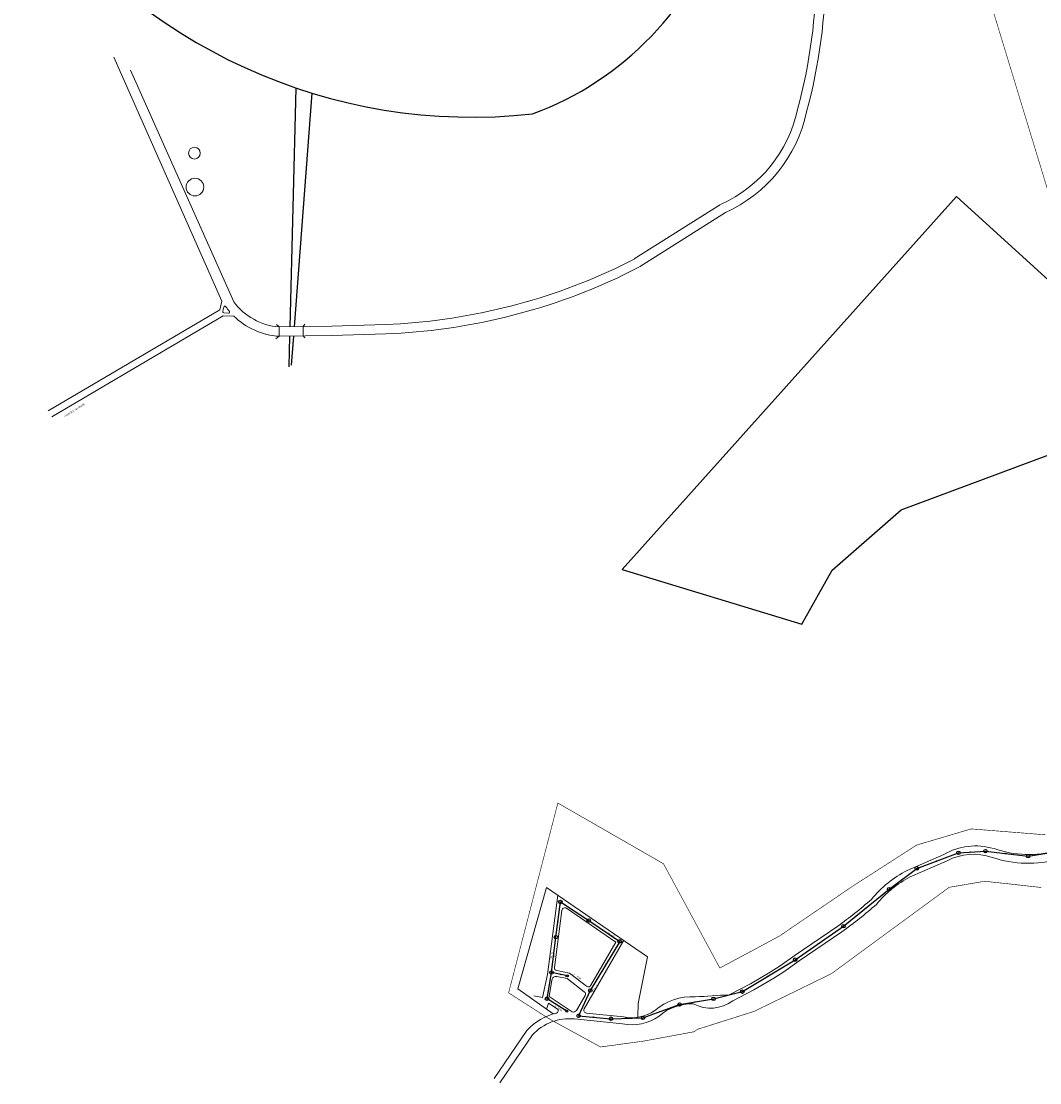
# Model space of a CAD drawing. Extents: x -306488 to 2339042, y -603321 to 262627.
# Drawn here: x 1521935 to 1695145, y -499312 to -318815 of the extents above; entities that cross this region are included whole.
import ezdxf

# ---------------------------------------------------------------- set-up
doc = ezdxf.new("R2010")
doc.units = 0
doc.header["$LTSCALE"] = 10
doc.layers.get('0').update_dxf_attribs({"linetype": 'CONTINUOUS'})
for name, color, linetype in [('NOME_RUA', 253, 'CONTINUOUS'), ('PL', 8, 'CONTINUOUS'), ('PV', 8, 'CONTINUOUS'), ('Rede', 14, 'CONTINUOUS'), ('RIO', 120, 'CONTINUOUS'), ('SETA', 5, 'CONTINUOUS'), ('SUB-BACIA', 5, 'CONTINUOUS'), ('TC', 7, 'CONTINUOUS')]:
    doc.layers.add(name, color=color, linetype=linetype)
doc.layers.add('Rua', color=253, linetype='CONTINUOUS', lineweight=9)
doc.styles.add('ROMANS', font='ROMANS.SHX', dxfattribs={"height": 3})

# ---------------------------------------------------------------- blocks, each defined once
blk = doc.blocks.new('PL')
blk.add_line((2.2, 1.6), (2.2, -1.6))
blk.add_circle((0, 0), 1.61)
blk = doc.blocks.new('PV')
blk.add_circle((0, 0), 2.99)
blk = doc.blocks.new('SETA')
blk.add_solid([(-3.5, -1.3), (-3.5, 1.3), (4.5, 0)])

msp = doc.modelspace()

# ---------------------------------------------------------------- linework, layer by layer
at = {"layer": 'Rede'}
for p, q in [((1674231.41, -462855.977, -1784690.916), (1681324.735, -460218.907, -1785041.316)), ((1681324.735, -460218.907, -1785041.316), (1685893.275, -459939.587, -1785398.016)), ((1685893.275, -459939.587, -1785398.016), (1693181.516, -460773.945, -1786183.116)), ((1693181.516, -460773.945, -1786183.116), (1701102.915, -459552.992, -1786717.816)), ((1669528.6, -466381.997, -1784300.216), (1674231.41, -462855.977, -1784690.916)), ((1661762.728, -472682.095, -1783347.016), (1669528.6, -466381.997, -1784300.216)), ((1612873.114, -474561.313, -1778864.516), (1613625.242, -468561.624, -1778870.916)), ((1613625.242, -468561.624, -1778870.916), (1618444.371, -471731.592, -1778887.716)), ((1618444.371, -471731.592, -1778887.716), (1623709.216, -475271.224, -1778889.716)), ((1653555.219, -478394.956, -1782359.216), (1661762.728, -472682.095, -1783347.016)), ((1612120.986, -480561.003, -1778844.516), (1612873.114, -474561.313, -1778864.516)), ((1623709.216, -475271.224, -1778889.716), (1618712.484, -483617.988, -1778777.716)), ((1644564.334, -483819.403, -1781021.716), (1653555.219, -478394.956, -1782359.216)), ((1611347.571, -485012.471, -1778796.416), (1612120.986, -480561.003, -1778844.516)), ((1614816.811, -481142.825, -1778814.516), (1612120.986, -480561.003, -1778844.516)), ((1618712.484, -483617.988, -1778777.716), (1616721.81, -487930.141, -1778816.516)), ((1614702.51, -487119.672, -1778783.916), (1611347.571, -485012.471, -1778796.416)), ((1633896.329, -485995.674, -1779988.916), (1639662.036, -485050.351, -1780360.616)), ((1639662.036, -485050.351, -1780360.616), (1644564.334, -483819.403, -1781021.716)), ((1627666.755, -488282.038, -1779553.216), (1633896.329, -485995.674, -1779988.916)), ((1616721.81, -487930.141, -1778816.516), (1622223.166, -488424.615, -1779046.316)), ((1622223.166, -488424.615, -1779046.316), (1627666.755, -488282.038, -1779553.216))]:
    msp.add_line(p, q, dxfattribs=at)
at = {"layer": 'RIO'}
for p, q in [((1567674.093, -370764.885, -1842369.316), (1568715.186, -330174.733, -1842369.316)), ((1571337.537, -331022.108, -1842369.316), (1568354.32, -370755.944, -1842369.316)), ((1567499.807, -377559.917, -1842369.316), (1567633.037, -372365.563, -1842369.316)), ((1568234.063, -372357.663, -1842369.316), (1567864.486, -377280.103, -1842369.316))]:
    msp.add_line(p, q, dxfattribs=at)
for centre, radius, start, end in [((1590463.648, -284407.123, -1842369.316), 53445.879, 290.17227634, 34.37954952), ((1590463.648, -284407.123, -1842369.316), 53445.879, 290.17227634, 34.37954952), ((1598724.8, -241786.049, -1842369.316), 93344.182, 214.64909009, 276.2544779)]:
    msp.add_arc(centre, radius, start, end, dxfattribs=at)
at = {"layer": 'Rua'}
for p, q in [((1537682.695, -324926.234, -1842369.316), (1556075.368, -366395.233, -1842369.316)), ((1540525.058, -327112.433, -1842369.316), (1558078.181, -366524.426, -1842369.316)), ((1640843.841, -349973.917, -1842369.316), (1626196.076, -359229.061, -1842369.316)), ((1641698.489, -351326.536, -1842369.316), (1627050.724, -360581.679, -1842369.316)), ((1626259.405, -359192.974, -1842369.316), (1622969.169, -360874.105, -1842369.316)), ((1626987.395, -360617.766, -1842369.316), (1623697.159, -362298.896, -1842369.316)), ((1556075.368, -366395.233, -1842369.316), (1555685.838, -367890.157, -1842369.316)), ((1555685.838, -367890.157, -1842369.316), (1526543.921, -385053.774, -1842369.316)), ((1556367.689, -367420.293, -1842369.316), (1556204.338, -368129.153, -1842369.316)), ((1556670.507, -367296.824, -1842369.316), (1556697.708, -367357.522, -1842369.316)), ((1556294.824, -368924.147, -1842369.316), (1527152.907, -386087.764, -1842369.316)), ((1556294.824, -368924.147, -1842369.316), (1556287.361, -368928.397, -1842369.316)), ((1556294.824, -368924.147, -1842369.316), (1558075.434, -368949.458, -1842369.316)), ((1556374.51, -368372.531, -1842369.316), (1557156.717, -368469.958, -1842369.316)), ((1574743.761, -370671.964, -1842369.316), (1565796.391, -370789.565, -1842369.316)), ((1583907.226, -370389.768, -1842369.316), (1574729.661, -370672.274, -1842369.316)), ((1574764.789, -372271.826, -1842369.316), (1565817.419, -372389.427, -1842369.316)), ((1583956.454, -371989.01, -1842369.316), (1574778.889, -372271.516, -1842369.316)), ((1678846.874, -460505.466, -1842369.316), (1672600.435, -463200.617, -1842369.316)), ((1679414.342, -461567.556, -1842369.316), (1673115.104, -464285.489, -1842369.316)), ((1606379.939, -483348.905, -1842369.316), (1611286.19, -466134.212, -1842369.316)), ((1611286.19, -466134.212, -1842369.316), (1628444.406, -477906.565, -1842369.316)), ((1611432.416, -480915.638, -1842369.316), (1613212.177, -467418.411, -1842369.316)), ((1612602.462, -479691.701, -1842369.316), (1613880.566, -469998.902, -1842369.316)), ((1614659.062, -469651.918, -1842369.316), (1623054.585, -475409.528, -1842369.316)), ((1660812.236, -472662.602, -1842369.316), (1653560.289, -477590.492, -1842369.316)), ((1661501.662, -473644.956, -1842369.316), (1654245.432, -478575.757, -1842369.316)), ((1617679.503, -486719.443, -1842369.316), (1624402.299, -475075.22, -1842369.316)), ((1618824.543, -482736.176, -1842369.316), (1623054.585, -475409.528, -1842369.316)), ((1628444.406, -477906.565, -1842369.316), (1626875.805, -485823.924, -1842369.316)), ((1653560.289, -477590.492, -1842369.316), (1650969.42, -479433.875, -1842369.316)), ((1650969.42, -479433.875, -1842369.316), (1649275.16, -480491.81, -1842369.316)), ((1654245.432, -478575.757, -1842369.316), (1651635.65, -480432.596, -1842369.316)), ((1615194.831, -480677.712, -1842369.316), (1613001.961, -480247.722, -1842369.316)), ((1614755.069, -481599.92, -1842369.316), (1613004.29, -481253.584, -1842369.316)), ((1614755.069, -481599.92, -1842369.316), (1617686.458, -483834.85, -1842369.316)), ((1615194.831, -480677.712, -1842369.316), (1618088.381, -482883.794, -1842369.316)), ((1649275.16, -480491.81, -1842369.316), (1645934.877, -482467.989, -1842369.316)), ((1649898.548, -481517.282, -1842369.316), (1646517.378, -483517.651, -1842369.316)), ((1651635.65, -480432.596, -1842369.316), (1649898.548, -481517.282, -1842369.316)), ((1612416.162, -487617.009, -1842369.316), (1606379.939, -483348.905, -1842369.316)), ((1645934.877, -482467.989, -1842369.316), (1642315.117, -484347.979, -1842369.316)), ((1646517.378, -483517.651, -1842369.316), (1642958.948, -485365.788, -1842369.316)), ((1610592.755, -484826.517, -1842369.316), (1609121.425, -484510.624, -1842369.316)), ((1611741.718, -484665.105, -1842369.316), (1615638.501, -487263.663, -1842369.316)), ((1616360.372, -487004.246, -1842369.316), (1617816.321, -484482.468, -1842369.316)), ((1611577.809, -485757.753, -1842369.316), (1613075.308, -486756.356, -1842369.316)), ((1626875.805, -485823.924, -1842369.316), (1626817.372, -488077.846, -1842369.316)), ((1624188.645, -489284.025, -1842369.316), (1616006.755, -488467.813, -1842369.316)), ((1624369.953, -488096.156, -1842369.316), (1618062.883, -487466.973, -1842369.316)), ((1607936.044, -490410.83, -1842369.316), (1602379.371, -498579.156, -1842369.316)), ((1608878.529, -491158.848, -1842369.316), (1603331.999, -499312.265, -1842369.316))]:
    msp.add_line(p, q, dxfattribs=at)
at = {"layer": 'Rua', "ltscale": 0.5}
for p, q in [((1611432.416, -480915.638, -1842369.316), (1610592.755, -484826.517, -1842369.316)), ((1612173.147, -481859.319, -1842369.316), (1611741.718, -484665.105, -1842369.316)), ((1611577.809, -485757.753, -1842369.316), (1611243.468, -486787.819, -1842369.316))]:
    msp.add_line(p, q, dxfattribs=at)
at = {"layer": 'Rua', "elevation": -1842369.316}
for points in [[(1565246.763, -372791.453), (1565815.422, -372386.802), (1565822.704, -370791.375), (1565337.591, -370378.377)], [(1570138.891, -370345.102), (1569892.931, -370718.977), (1569876.377, -372319.333), (1570151.867, -372673.305)]]:
    msp.add_lwpolyline(points, dxfattribs=at)
at = {"layer": 'Rua'}
for centre, radius in [((1551391.58, -341243.297, -1842369.316), 1001.139), ((1551484.128, -347012.35, -1842369.316), 1504.428)]:
    msp.add_circle(centre, radius, dxfattribs=at)
for centre, radius, start, end in [((1565564.2, -309852.434, -1842369.316), 91573.961, 344.82454434, 15.13941718), ((1565564.2, -309852.434, -1842369.316), 93173.961, 344.82454434, 15.13941718), ((1631645.801, -329113.24, -1842369.316), 22790.028, 294.0809432, 347.9607268), ((1631645.801, -329113.24, -1842369.316), 24390.028, 294.0809432, 347.9607268), ((1579650.335, -267987.432, -1842369.316), 102490.732, 272.3756485, 295.0185338), ((1579650.335, -267987.432, -1842369.316), 104090.732, 272.3756485, 295.0185338), ((1556399.23, -368174.064, -1842369.316), 200, 167.02324604, 262.90008744), ((1556562.581, -367465.204, -1842369.316), 200, 35.15827188, 167.02324604), ((1566698.462, -360326.176, -1842369.316), 12197.653, 215.15827188, 219.85691628), ((1557181.437, -368271.492, -1842369.316), 200, 262.90008744, 39.85691628), ((1566564.869, -360286.445, -1842369.316), 10532.629, 216.3170488, 265.76650444), ((1566570.996, -360252.575, -1842369.316), 12157.728, 225.67089629, 266.43690708), ((1684242.833, -469757.115, -1842369.316), 10710.247, 73.5193192, 120.25257426), ((1693288.58, -442356.149, -1842369.316), 18139.541, 250.98470239, 285.21295376), ((1683901.869, -470059.747, -1842369.316), 9604.958, 70.93099159, 117.85331018), ((1693276.166, -442403.648, -1842369.316), 19596.966, 251.44423798, 285.27019578), ((1681465.037, -480334.007, -1842369.316), 19290.78, 117.35648168, 140.79358866), ((1681465.037, -480334.007, -1842369.316), 18090.78, 117.48765107, 141.11678589), ((1611324.298, -404378.379, -1842369.316), 84331.436, 305.93214286, 310.87985689), ((1611324.298, -404378.379, -1842369.316), 85531.436, 305.91992801, 310.95094764), ((1614376.276, -470064.267, -1842369.316), 500, 55.55785335, 172.48824601), ((1613098.171, -479757.066, -1842369.316), 500, 172.48824601, 258.90589048), ((1612868.45, -481940.278, -1842369.316), 700, 78.81034612, 173.35860277), ((1618391.53, -482486.176, -1842369.316), 500, 232.67760866, 330.00000001), ((1617383.308, -484232.468, -1842369.316), 500, 330.00000001, 52.67760866), ((1635927.941, -494257.155, -1842369.316), 9566.221, 86.20568675, 130.90361548), ((1639169.366, -480281.674, -1842369.316), 6341.068, 242.30167442, 306.70001189), ((1578175.404, 484113.066, -1842369.316), 970582.659, 273.448720386, 273.789079573), ((1612853.386, -487089.148, -1842369.316), 400, 283.07908373, 56.30277137), ((1615831.864, -486655.092, -1842369.316), 633.426, 250.67629524, 326.54962251), ((1618112.516, -486969.443, -1842369.316), 500, 150.00000001, 264.30311364), ((1625777.41, -481423.978, -1842369.316), 6819.01, 258.08842108, 304.74862876), ((1635927.941, -494257.155, -1842369.316), 8366.221, 87.98618105, 131.31279521), ((1615155.688, -496999.088, -1842369.316), 9773.863, 103.07908373, 137.6181053), ((1615155.688, -496999.088, -1842369.316), 8573.863, 84.30311369, 137.06502868), ((1625777.41, -481423.978, -1842369.316), 8019.01, 258.57267265, 305.2436551)]:
    msp.add_arc(centre, radius, start, end, dxfattribs=at)
at = {"layer": 'SUB-BACIA', "elevation": -1842369.316}
for points, const_width in [([(1687156.53, -252920.197), (1680919.606, -245226.477), (1675732.427, -244220.515), (1671274.6, -252206.567), (1666397.852, -255162.926), (1663485.7, -256228.584), (1662025.424, -257957.081), (1660838.152, -258262.993), (1653123.639, -261747.98), (1646885.678, -264106.125), (1645376.178, -265227.622), (1641597.314, -266742.028), (1648263.635, -269925.995), (1687275.323, -317276.123), (1702728.891, -367968.382), (1717395.451, -355456.261), (1737360.405, -345077.808), (1752034.109, -334567.77), (1736825.215, -314498.196), (1733366.674, -309916.135), (1719062.662, -291306.736), (1703467.747, -272521.475)], 100), ([(1680919.606, -245226.477), (1675732.427, -244220.515), (1671274.6, -252206.567), (1666397.852, -255162.926), (1663485.7, -256228.584), (1662025.424, -257957.081), (1660838.152, -258262.993), (1653123.639, -261747.98), (1646885.678, -264106.125), (1645376.178, -265227.622), (1641597.314, -266742.028), (1648263.635, -269925.995), (1687275.323, -317276.123), (1702728.891, -367968.382), (1717395.451, -355456.261), (1737360.405, -345077.808), (1752034.109, -334567.77), (1736825.215, -314498.196), (1733366.674, -309916.135), (1719062.662, -291306.736), (1703467.747, -272521.475), (1687156.53, -252920.197)], 25), ([(1680991.436, -348636.993), (1624149.223, -412042.175), (1654693.96, -421317.447), (1659826.902, -412158.643), (1671577.362, -401894.135), (1719825.28, -383921.205)], 25)]:
    msp.add_lwpolyline(points, close=True, dxfattribs=dict(at, const_width=const_width))
msp.add_lwpolyline([(1624149.223, -412042.175), (1654693.96, -421317.447), (1654693.96, -421317.447), (1659826.902, -412158.643), (1671577.362, -401894.135), (1719825.28, -383921.205), (1680991.436, -348636.993), (1624149.223, -412042.175), (1624149.223, -412042.175), (1624149.223, -412042.175), (1624149.223, -412042.175), (1624149.223, -412042.175)], close=True, dxfattribs=at)
for points, const_width in [([(1695412.317, -466107.484), (1685801.267, -465046.706), (1679750.936, -466074.725), (1659700.825, -480769.831), (1646581.713, -487171.993), (1636954.081, -490217.462), (1636325.394, -490645.483), (1627774.358, -492228.269), (1620462.252, -493227.806), (1613009.956, -489161.885), (1611639.323, -488391.415), (1604817.926, -484023.138), (1613190.925, -451752.461), (1631161.002, -462075.31), (1640739.709, -479799.012), (1650772.958, -474430.149), (1663554.126, -465735.081), (1674216.018, -458892.207), (1683490.513, -456146.228), (1696139.193, -457154.867)], 100), ([(1696139.193, -457154.867), (1683490.513, -456146.228), (1674216.018, -458892.207), (1663554.126, -465735.081), (1650772.958, -474430.149), (1640739.709, -479799.012), (1631161.002, -462075.31), (1613190.925, -451752.461), (1604817.926, -484023.138), (1611639.323, -488391.415), (1613009.956, -489161.885), (1620462.252, -493227.806), (1627774.358, -492228.269), (1636325.394, -490645.483), (1636954.081, -490217.462), (1646581.713, -487171.993), (1659700.825, -480769.831), (1679750.936, -466074.725), (1685801.267, -465046.706), (1695412.317, -466107.484)], 25)]:
    msp.add_lwpolyline(points, dxfattribs=dict(at, const_width=const_width))

# ---------------------------------------------------------------- block references
at = {"layer": 'PL', "yscale": 100, "zscale": 100}
for p, xscale, rotation in [((1614816.811, -481142.825, -1842369.316), 99.99999999874984, 167.8211016663255), ((1614702.51, -487119.672, -1842369.316), 99.99999999796641, 147.8675679928218)]:
    msp.add_blockref('PL', p, dxfattribs=dict(at, xscale=xscale, rotation=rotation))
at = {"layer": 'PV', "yscale": 100, "zscale": 100}
for p, xscale, rotation in [((1681324.735, -460218.907, -1842369.316), 100.0000000001998, 108.489213745629), ((1685893.275, -459939.587, -1842369.316), 99.99999999947975, 117.4272864700198), ((1669528.6, -466381.997, -1842369.316), 100.0000000017675, 106.1425748453446), ((1613625.242, -468561.624, -1842369.316), 99.99999999820405, 216.6587838692119), ((1618444.371, -471731.592, -1842369.316), 99.9999999988758, 200.2464633478905), ((1661762.728, -472682.095, -1842369.316), 99.99999999936722, 111.9954076660213), ((1612873.114, -474561.313, -1842369.316), 100.0000000009892, 105.4334755526072), ((1623709.216, -475271.224, -1842369.316), 100.0000000015743, 276.3342184715223), ((1653555.219, -478394.956, -1842369.316), 100.0000000006655, 112.1836611997531), ((1612120.986, -480561.003, -1842369.316), 100.0000000009528, 93.5165739068433), ((1618712.484, -483617.988, -1842369.316), 99.9999999981091, 294.0912263792706), ((1644564.334, -483819.403, -1842369.316), 99.99999999885466, 114.7971322845804), ((1611347.571, -485012.471, -1842369.316), 99.9999999985217, 157.7239681754916), ((1616721.81, -487930.141, -1842369.316), 99.99999999932342, 106.7325585726861), ((1622223.166, -488424.615, -1842369.316), 100.0000000011144, 101.3439870168089), ((1627666.755, -488282.038, -1842369.316), 99.99999999804004, 115.277451705862)]:
    msp.add_blockref('PV', p, dxfattribs=dict(at, xscale=xscale, rotation=rotation))
at = {"layer": 'SETA', "yscale": 100, "zscale": 100}
for p, xscale, rotation in [((1683609.005, -460079.247, -1842369.316), 100.0000000010397, 3.536462431924629), ((1689537.396, -460356.766, -1842369.316), 99.99999999964075, 353.5055804603981), ((1677778.073, -461537.442, -1842369.316), 100.0000000002182, 20.43360397807156), ((1671880.005, -464618.987, -1842369.316), 100.0000000002878, 36.90378077896337), ((1665645.664, -469532.046, -1842369.316), 100.0000000019169, 39.09351394038394), ((1613249.178, -471561.468, -1778867.716), 100.0000000012448, 82.90332098177956), ((1616034.807, -470146.608, -1778879.316), 99.99999999884653, 326.6962038967891), ((1621076.794, -473501.408, -1778888.716), 99.9999999975572, 326.1190832671367), ((1657658.973, -475538.526, -1842369.316), 99.99999999973737, 34.88204436727272), ((1612497.05, -477561.158, -1778854.516), 100.0000000012448, 82.90332098177956), ((1621210.85, -479444.606, -1778833.716), 99.9999999990666, 239.114030598306), ((1613468.898, -480851.914, -1842369.316), 99.99999999891503, 167.8317795391153), ((1649059.776, -481107.18, -1842369.316), 99.99999999858845, 31.14530030212181), ((1611734.278, -482786.737, -1778820.466), 100.0000000016058, 80.19194731585728), ((1617717.147, -485774.064, -1778797.116), 100.0000000004349, 245.2413580156058), ((1636779.182, -485523.013, -1780174.766), 99.99999999877086, 9.349713486610396), ((1642113.185, -484434.877, -1842369.316), 100.0000000003506, 14.13455634455513), ((1613025.04, -486066.071, -1778790.166), 100.0000000000404, 147.8755080300833), ((1630781.542, -487138.856, -1779771.066), 100.0000000004075, 20.19408318857677), ((1619472.488, -488177.378, -1778931.416), 100.0000000004319, 354.9004928013097), ((1624944.961, -488353.326, -1779299.766), 99.99999999909744, 1.537816044546467)]:
    msp.add_blockref('SETA', p, dxfattribs=dict(at, xscale=xscale, rotation=rotation))
at = {"layer": 'TC', "yscale": 100, "zscale": 100}
for p, xscale, rotation in [((1693181.516, -460773.945, -1842369.316), 100.0000000019746, 99.79487651924495), ((1674231.41, -462855.977, -1842369.316), 99.99999999864687, 91.78206197157628), ((1639662.036, -485050.351, -1842369.316), 100.0000000011253, 99.35595880481203), ((1633896.329, -485995.674, -1842369.316), 100.0000000015045, 95.95972312015219)]:
    msp.add_blockref('PV', p, dxfattribs=dict(at, xscale=xscale, rotation=rotation))

# ---------------------------------------------------------------- texts
at = {"layer": 'NOME_RUA', "style": 'ROMANS'}
for s, height, rotation, p in [('LINHA N.S. DA SAUDE', 300, 31.8219103, (1529336.604, -386169.809, -1842369.316)), ('RUA     A', 250, 147.39351657, (1622914.092, -474416.304, -1842369.316)), ('RUA     D', 250, 81.75230027, (1612127.644, -478388.619, -1842369.316)), ('RUA     B', 300, 146.00574246, (1617170.116, -481546.113, -1842369.316)), ('RUA     C', 250, 62.48771163, (1619342.138, -483839.676, -1842369.316)), ('RUA     E', 300, 146.00574246, (1613966.32, -486946.588, -1842369.316))]:
    msp.add_text(s, height=height, rotation=rotation, dxfattribs=at).set_placement(p)

doc.saveas('drawing.dxf')
